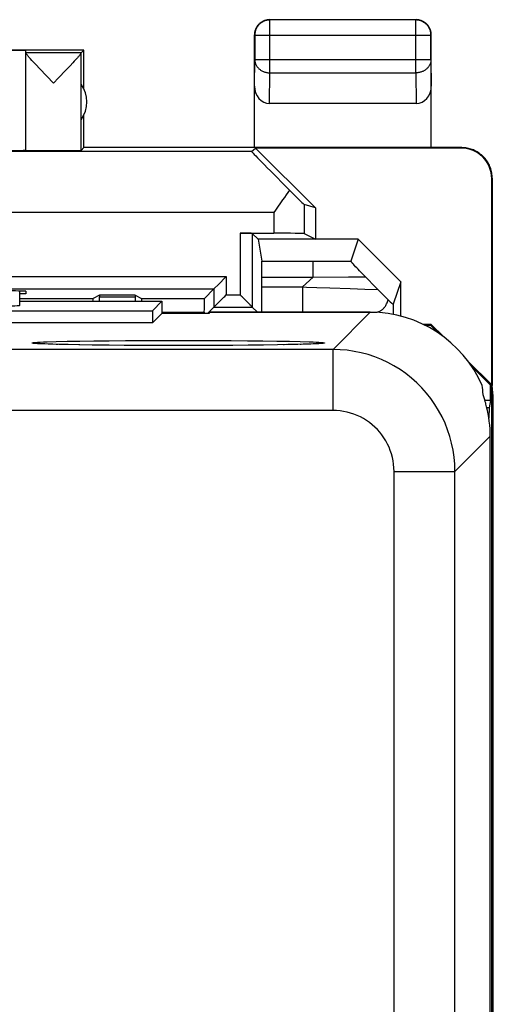
# Model space of a CAD drawing. Units: millimetres. Extents: x 21 to 119, y -60 to 83.
# Drawn here: x 82 to 90, y 67 to 83 of the extents above; entities that cross this region are included whole.
import ezdxf

# ---------------------------------------------------------------- set-up
doc = ezdxf.new("R2010")
doc.units = ezdxf.units.MM
doc.header["$LTSCALE"] = 16.335
doc.layers.get('0').update_dxf_attribs({"linetype": 'CONTINUOUS'})
for name, color, linetype in [('ASSI', 7, 'CONTINUOUS'), ('DRAFT', 7, 'CONTINUOUS'), ('RACCORDO', 7, 'CONTINUOUS'), ('SMUSSO', 7, 'CONTINUOUS')]:
    doc.layers.add(name, color=color, linetype=linetype)

msp = doc.modelspace()

# ---------------------------------------------------------------- linework, layer by layer
at = {"color": 7, "linetype": 'CONTINUOUS'}
for p, q in [((90.231, 36.382), (90.231, 80.171)), ((85.59, 77.959), (84.822, 77.959)), ((85.607, 77.977), (85.59, 77.959)), ((89.232, 77.759), (89.145, 77.759)), ((89.24, 77.777), (89.232, 77.759)), ((89.232, 77.759), (89.356, 77.635)), ((89.24, 77.777), (89.439, 77.577)), ((89.836, 77.181), (90.231, 76.785)), ((89.898, 77.093), (90.213, 76.778)), ((90.231, 76.785), (90.213, 76.778)), ((90.213, 76.527), (90.213, 76.778)), ((90.231, 76.6), (90.24, 76.777)), ((90.257, 76.6), (90.24, 76.777)), ((90.111, 76.557), (90.096, 76.605)), ((90.257, 76.6), (90.231, 76.6)), ((90.257, 39.953), (90.257, 76.6)), ((90.116, 76.541), (90.111, 76.557)), ((90.213, 76.527), (90.12, 76.527)), ((90.147, 76.427), (90.137, 76.467)), ((90.213, 76.527), (90.19, 76.409))]:
    msp.add_line(p, q, dxfattribs=at)
at = {"color": 253, "linetype": 'CONTINUOUS'}
msp.add_line((90.19, 76.409), (90.151, 76.409), dxfattribs=at)
at = {"color": 7, "linetype": 'CONTINUOUS'}
for points in [[(90.096, 76.605), (90.094, 76.613), (90.092, 76.619), (90.091, 76.624), (90.091, 76.626)], [(90.137, 76.467), (90.132, 76.487), (90.126, 76.506), (90.116, 76.541)]]:
    msp.add_lwpolyline(points, dxfattribs=at)
for centre, major_axis, ratio, start_param, end_param in [((88.04, 75.777), (1.134, 2.358), 0.73033, -0.886163, -0.821422), ((88.206, 75.943), (1.415, 1.415), 0.999695, -0.785246, -0.541175), ((90.191, 75.911), (0, 0.5), 0.017455, 0.087266, 0.85481)]:
    msp.add_ellipse(centre, major_axis=major_axis, ratio=ratio, start_param=start_param, end_param=end_param, dxfattribs=at)
at = {"layer": 'ASSI', "color": 7, "linetype": 'CONTINUOUS'}
for p, q in [((82.59, 80.633), (82.59, 82.271)), ((83.496, 82.233), (82.59, 82.233)), ((83.496, 82.233), (83.54, 82.277)), ((83.54, 81.644), (83.54, 82.277)), ((82.712, 82.083), (82.688, 82.109)), ((82.753, 82.039), (82.712, 82.083)), ((83.359, 82.068), (83.316, 82.022)), ((83.385, 82.096), (83.359, 82.068)), ((83.407, 82.12), (83.385, 82.096)), ((83.426, 82.142), (83.407, 82.12)), ((82.818, 81.969), (82.753, 82.039)), ((83.043, 81.733), (82.818, 81.969)), ((83.248, 81.949), (83.128, 81.822)), ((83.316, 82.022), (83.248, 81.949)), ((83.128, 81.822), (83.043, 81.733)), ((83.496, 81.135), (83.496, 81.718)), ((83.54, 80.677), (83.54, 81.209)), ((83.54, 80.677), (83.496, 80.633)), ((87.34, 79.689), (87.156, 79.743)), ((87.156, 79.268), (87.34, 79.177)), ((82.49, 78.091), (82.49, 78.325)), ((82.49, 78.159), (84.822, 78.159)), ((84.822, 78.159), (84.665, 78.002)), ((84.822, 78.159), (84.822, 77.959)), ((78.014, 78.002), (84.665, 78.002)), ((84.665, 78.002), (84.665, 77.802)), ((84.822, 77.959), (84.665, 77.802)), ((85.59, 77.959), (84.822, 77.959)), ((85.607, 77.977), (85.59, 77.959)), ((88.24, 77.977), (85.607, 77.977)), ((84.665, 77.802), (78.014, 77.802)), ((82.801, 77.461), (82.787, 77.462)), ((82.817, 77.46), (82.801, 77.461)), ((82.835, 77.459), (82.817, 77.46)), ((82.866, 77.457), (82.835, 77.459)), ((82.901, 77.456), (82.866, 77.457)), ((82.954, 77.454), (82.901, 77.456)), ((83.031, 77.452), (82.954, 77.454)), ((83.139, 77.449), (83.031, 77.452)), ((83.286, 77.445), (83.139, 77.449)), ((83.457, 77.442), (83.286, 77.445)), ((83.679, 77.439), (83.457, 77.442)), ((83.928, 77.436), (83.679, 77.439)), ((84.202, 77.434), (83.928, 77.436)), ((84.498, 77.432), (84.202, 77.434)), ((84.811, 77.431), (84.498, 77.432)), ((85.09, 77.431), (84.811, 77.431)), ((85.435, 77.431), (85.09, 77.431)), ((85.719, 77.432), (85.435, 77.431)), ((85.987, 77.434), (85.719, 77.432)), ((86.235, 77.436), (85.987, 77.434)), ((86.49, 77.439), (86.235, 77.436)), ((86.715, 77.442), (86.49, 77.439)), ((86.885, 77.445), (86.715, 77.442)), ((87.031, 77.448), (86.885, 77.445)), ((87.136, 77.451), (87.031, 77.448)), ((87.211, 77.453), (87.136, 77.451)), ((87.263, 77.455), (87.211, 77.453)), ((87.308, 77.457), (87.263, 77.455)), ((87.337, 77.459), (87.308, 77.457)), ((87.362, 77.46), (87.337, 77.459)), ((87.377, 77.461), (87.362, 77.46)), ((87.39, 77.462), (87.377, 77.461)), ((87.402, 77.462), (87.39, 77.462)), ((87.411, 77.463), (87.402, 77.462)), ((90.111, 76.557), (90.096, 76.605)), ((90.116, 76.541), (90.111, 76.557)), ((90.147, 76.427), (90.137, 76.467)), ((90.206, 40.609), (90.206, 75.944))]:
    msp.add_line(p, q, dxfattribs=at)
at = {"layer": 'ASSI', "color": 253, "linetype": 'CONTINUOUS'}
for p, q in [((83.496, 81.718), (83.496, 82.23)), ((83.496, 80.633), (83.496, 81.135)), ((87.156, 79.743), (87.156, 79.268)), ((88.24, 77.977), (87.629, 77.365)), ((82.845, 77.458), (82.826, 77.459)), ((82.888, 77.456), (82.88, 77.457)), ((82.941, 77.492), (83.089, 77.496)), ((83.089, 77.496), (83.267, 77.5)), ((83.12, 77.449), (83.089, 77.45)), ((83.174, 77.448), (83.139, 77.449)), ((83.267, 77.5), (83.473, 77.504)), ((83.473, 77.442), (83.457, 77.442)), ((83.473, 77.504), (83.703, 77.507)), ((83.703, 77.507), (83.954, 77.51)), ((83.769, 77.438), (83.739, 77.438)), ((83.954, 77.436), (83.928, 77.436)), ((83.954, 77.51), (84.223, 77.512)), ((84.223, 77.434), (84.202, 77.434)), ((84.223, 77.512), (84.505, 77.513)), ((84.505, 77.432), (84.498, 77.432)), ((84.505, 77.513), (84.794, 77.514)), ((84.653, 77.432), (84.649, 77.432)), ((84.732, 77.431), (84.692, 77.432)), ((84.794, 77.514), (85.09, 77.515)), ((85.09, 77.515), (85.385, 77.514)), ((85.385, 77.514), (85.674, 77.513)), ((85.674, 77.513), (85.957, 77.512)), ((85.957, 77.512), (86.225, 77.51)), ((86.225, 77.51), (86.476, 77.507)), ((86.476, 77.507), (86.706, 77.504)), ((86.706, 77.504), (86.912, 77.5)), ((86.815, 77.444), (86.812, 77.444)), ((86.863, 77.445), (86.839, 77.444)), ((86.912, 77.446), (86.885, 77.445)), ((86.912, 77.5), (87.09, 77.496)), ((87.011, 77.448), (87.005, 77.448)), ((87.049, 77.449), (87.031, 77.448)), ((87.103, 77.45), (87.09, 77.45)), ((87.3, 77.457), (87.263, 77.455)), ((87.353, 77.459), (87.308, 77.457)), ((87.629, 77.365), (39.977, 77.365)), ((87.629, 76.365), (87.629, 77.365)), ((87.629, 76.365), (41.817, 76.365)), ((90.206, 75.944), (89.628, 75.366)), ((88.629, 41.187), (88.629, 75.366)), ((88.629, 75.366), (89.628, 75.366)), ((89.628, 41.187), (89.628, 75.366))]:
    msp.add_line(p, q, dxfattribs=at)
at = {"layer": 'ASSI', "color": 7, "linetype": 'CONTINUOUS'}
for points in [[(82.688, 82.109), (82.667, 82.132), (82.658, 82.143), (82.649, 82.153), (82.641, 82.162), (82.634, 82.17), (82.627, 82.178), (82.621, 82.185), (82.615, 82.192), (82.611, 82.198), (82.606, 82.204), (82.602, 82.209), (82.599, 82.214), (82.596, 82.218), (82.594, 82.221), (82.592, 82.224), (82.591, 82.227), (82.59, 82.229), (82.59, 82.231)], [(83.496, 82.23), (83.495, 82.229), (83.495, 82.227), (83.493, 82.224), (83.491, 82.221), (83.489, 82.217), (83.486, 82.213), (83.483, 82.208), (83.479, 82.203), (83.474, 82.198), (83.469, 82.191), (83.464, 82.185), (83.457, 82.177), (83.451, 82.169), (83.443, 82.161), (83.435, 82.152), (83.426, 82.142)], [(82.787, 77.462), (82.775, 77.463), (82.769, 77.463), (82.765, 77.463), (82.761, 77.464), (82.757, 77.464), (82.755, 77.464)], [(87.429, 77.465), (87.43, 77.465), (87.43, 77.465), (87.429, 77.465), (87.427, 77.465), (87.425, 77.464), (87.422, 77.464), (87.419, 77.464), (87.416, 77.463), (87.411, 77.463)], [(90.096, 76.605), (90.094, 76.613), (90.092, 76.619), (90.091, 76.624), (90.091, 76.626)], [(90.137, 76.467), (90.132, 76.487), (90.126, 76.506), (90.116, 76.541)]]:
    msp.add_lwpolyline(points, dxfattribs=at)
at = {"layer": 'ASSI', "color": 253, "linetype": 'CONTINUOUS'}
for points in [[(82.826, 77.459), (82.781, 77.461), (82.745, 77.464), (82.718, 77.466), (82.7, 77.469), (82.691, 77.472), (82.691, 77.474), (82.7, 77.477), (82.718, 77.479), (82.745, 77.482), (82.781, 77.484), (82.826, 77.487)], [(82.826, 77.487), (82.88, 77.489), (82.941, 77.492)], [(83.708, 77.439), (83.703, 77.439), (83.679, 77.439)], [(87.09, 77.496), (87.238, 77.492), (87.3, 77.489), (87.353, 77.487)], [(87.197, 77.453), (87.168, 77.452), (87.136, 77.451)], [(87.251, 77.455), (87.238, 77.454), (87.211, 77.453)], [(87.353, 77.487), (87.398, 77.484), (87.434, 77.482), (87.461, 77.479), (87.479, 77.477), (87.488, 77.474), (87.488, 77.472), (87.479, 77.469), (87.461, 77.466), (87.434, 77.464), (87.398, 77.461), (87.353, 77.459)], [(89.628, 75.366), (89.625, 75.482), (89.615, 75.598), (89.598, 75.713), (89.574, 75.827), (89.544, 75.939), (89.508, 76.049), (89.465, 76.158), (89.416, 76.263), (89.36, 76.365), (89.299, 76.464), (89.233, 76.56), (89.16, 76.651), (89.083, 76.738), (89.001, 76.82), (88.914, 76.897), (88.823, 76.97), (88.727, 77.036), (88.628, 77.097), (88.526, 77.153), (88.421, 77.202), (88.313, 77.245), (88.202, 77.281), (88.09, 77.311), (87.976, 77.335), (87.861, 77.352), (87.745, 77.362), (87.629, 77.365)], [(88.629, 75.366), (88.627, 75.424), (88.622, 75.482), (88.613, 75.539), (88.602, 75.596), (88.587, 75.652), (88.568, 75.707), (88.547, 75.761), (88.522, 75.814), (88.495, 75.866), (88.464, 75.915), (88.431, 75.963), (88.395, 76.008), (88.356, 76.052), (88.315, 76.093), (88.271, 76.132), (88.226, 76.168), (88.178, 76.201), (88.129, 76.232), (88.077, 76.259), (88.025, 76.284), (87.971, 76.305), (87.915, 76.323), (87.859, 76.339), (87.802, 76.35), (87.745, 76.359), (87.687, 76.364), (87.629, 76.365)]]:
    msp.add_lwpolyline(points, dxfattribs=at)
at = {"layer": 'ASSI', "color": 7, "linetype": 'CONTINUOUS'}
msp.add_arc((83.09, 81.427), 0.5, 324.3638, 35.6362, dxfattribs=at)
for centre, major_axis, ratio, start_param, end_param in [((83.496, 81.733), (0, 0.5), 0.005818, 0.011636, 0.099349), ((83.043, 80.633), (0.453, 0), 0.005818, -3.141593, -0.005818), ((86.656, 79.268), (0.5, 0), 0.008727, 0.017453, 1.570796), ((81.49, 78.091), (1, 0), 0.017455, -1.570796, 0), ((88.239, 75.976), (1.415, 1.415), 0.999695, -0.373934, 0.785246), ((88.04, 75.777), (1.134, 2.358), 0.73033, -0.886163, -0.821422), ((88.206, 75.943), (1.415, 1.415), 0.999695, -0.785246, -0.541175)]:
    msp.add_ellipse(centre, major_axis=major_axis, ratio=ratio, start_param=start_param, end_param=end_param, dxfattribs=at)
at = {"layer": 'DRAFT', "color": 7, "linetype": 'CONTINUOUS'}
for p, q in [((89.24, 80.677), (83.54, 80.677)), ((86.358, 80.671), (87.34, 79.689)), ((87.34, 79.689), (87.34, 79.177)), ((86.398, 79.177), (86.458, 78.817)), ((88.04, 79.177), (86.398, 79.177)), ((86.461, 78.219), (86.461, 78.393)), ((82.59, 78.277), (82.49, 78.277)), ((82.49, 78.205), (83.692, 78.205)), ((82.59, 78.321), (82.59, 78.277)), ((83.796, 78.257), (83.692, 78.205)), ((84.383, 78.257), (83.796, 78.257)), ((84.383, 78.257), (84.488, 78.205)), ((84.488, 78.205), (85.518, 78.205)), ((86.462, 77.977), (86.461, 78.219)), ((82.49, 78.159), (84.822, 78.159)), ((84.822, 78.159), (84.665, 78.002)), ((84.822, 78.159), (84.822, 77.959)), ((78.014, 78.002), (84.665, 78.002)), ((84.665, 78.002), (84.665, 77.802)), ((84.822, 77.959), (84.665, 77.802)), ((84.822, 77.977), (85.517, 77.977)), ((85.517, 77.977), (85.517, 77.959)), ((84.665, 77.802), (78.014, 77.802)), ((89.24, 77.777), (89.112, 77.777))]:
    msp.add_line(p, q, dxfattribs=at)
at = {"layer": 'DRAFT', "color": 253, "linetype": 'CONTINUOUS'}
for p, q in [((86.458, 78.817), (87.3, 78.817)), ((86.461, 78.554), (87.3, 78.554)), ((86.461, 78.393), (87.127, 78.393))]:
    msp.add_line(p, q, dxfattribs=at)
at = {"layer": 'DRAFT', "color": 7, "linetype": 'CONTINUOUS'}
for centre, major_axis, ratio, start_param, end_param in [((81.59, 80.635), (1, 0), 0.005818, -1.047198, -0.034978), ((86.458, 78.518), (0, 0.3), 0.008727, -1.448458, -0.05236), ((86.368, 77.242), (0, 10.751), 0.008727, -1.463569, -1.448458), ((81.59, 78.321), (1, 0), 0.008727, 0, 1.570796), ((83.675, 78.519), (0, 1), 0.017455, -1.939394, -1.890518), ((84.504, 78.519), (0, 1), 0.017455, -4.392667, -4.343791), ((85.51, 78.519), (0, 1), 0.008727, -2.144593, -1.890518)]:
    msp.add_ellipse(centre, major_axis=major_axis, ratio=ratio, start_param=start_param, end_param=end_param, dxfattribs=at)
at = {"layer": 'RACCORDO', "color": 253, "linetype": 'CONTINUOUS'}
for p, q in [((86.59, 82.777), (86.594, 82.772)), ((86.594, 81.904), (86.594, 82.772)), ((88.985, 82.772), (86.594, 82.772)), ((88.99, 82.777), (88.985, 82.772)), ((88.985, 81.904), (88.985, 82.772)), ((86.34, 82.527), (86.344, 82.522)), ((86.344, 82.522), (86.344, 82.121)), ((86.344, 82.522), (89.235, 82.522)), ((89.24, 82.527), (89.235, 82.522)), ((89.235, 82.121), (89.235, 82.522)), ((86.34, 81.687), (86.344, 82.121)), ((86.344, 82.121), (89.235, 82.121)), ((89.235, 82.121), (89.24, 81.687)), ((86.589, 81.399), (86.594, 81.904)), ((86.594, 81.904), (88.985, 81.904)), ((88.985, 81.904), (88.99, 81.399)), ((86.293, 80.613), (82.09, 80.613)), ((89.731, 80.671), (89.74, 80.677)), ((90.231, 80.171), (90.24, 80.177)), ((86.656, 79.613), (82.09, 79.613)), ((86.656, 79.613), (86.656, 79.273)), ((86.104, 79.273), (86.104, 78.262)), ((86.304, 79.271), (86.304, 78.062)), ((87.3, 78.554), (87.3, 78.817)), ((72.304, 78.562), (85.875, 78.562)), ((85.875, 78.562), (85.875, 78.262)), ((87.3, 78.554), (87.127, 78.393)), ((72.504, 78.362), (85.675, 78.362)), ((85.675, 78.362), (85.675, 78.062)), ((87.127, 78.393), (87.127, 77.977)), ((83.796, 78.227), (84.383, 78.227)), ((85.875, 78.262), (86.104, 78.262)), ((85.675, 78.062), (86.304, 78.062)), ((88.617, 78.108), (88.617, 77.94)), ((88.24, 77.977), (87.629, 77.365)), ((88.317, 77.977), (88.317, 77.974)), ((82.845, 77.458), (82.826, 77.459)), ((82.888, 77.456), (82.88, 77.457)), ((82.941, 77.492), (83.089, 77.496)), ((83.089, 77.496), (83.267, 77.5)), ((83.12, 77.449), (83.089, 77.45)), ((83.174, 77.448), (83.139, 77.449)), ((83.267, 77.5), (83.473, 77.504)), ((83.473, 77.442), (83.457, 77.442)), ((83.473, 77.504), (83.703, 77.507)), ((83.703, 77.507), (83.954, 77.51)), ((83.769, 77.438), (83.739, 77.438)), ((83.954, 77.436), (83.928, 77.436)), ((83.954, 77.51), (84.223, 77.512)), ((84.223, 77.434), (84.202, 77.434)), ((84.223, 77.512), (84.505, 77.513)), ((84.505, 77.432), (84.498, 77.432)), ((84.505, 77.513), (84.794, 77.514)), ((84.653, 77.432), (84.649, 77.432)), ((84.732, 77.431), (84.692, 77.432)), ((84.794, 77.514), (85.09, 77.515)), ((85.09, 77.515), (85.385, 77.514)), ((85.385, 77.514), (85.674, 77.513)), ((85.674, 77.513), (85.957, 77.512)), ((85.957, 77.512), (86.225, 77.51)), ((86.225, 77.51), (86.476, 77.507)), ((86.476, 77.507), (86.706, 77.504)), ((86.706, 77.504), (86.912, 77.5)), ((86.815, 77.444), (86.812, 77.444)), ((86.863, 77.445), (86.839, 77.444)), ((86.912, 77.446), (86.885, 77.445)), ((86.912, 77.5), (87.09, 77.496)), ((87.011, 77.448), (87.005, 77.448)), ((87.049, 77.449), (87.031, 77.448)), ((87.103, 77.45), (87.09, 77.45)), ((87.3, 77.457), (87.263, 77.455)), ((87.353, 77.459), (87.308, 77.457)), ((87.629, 77.365), (39.977, 77.365)), ((87.629, 76.365), (87.629, 77.365)), ((87.629, 76.365), (41.817, 76.365)), ((90.206, 75.944), (89.628, 75.366)), ((88.629, 41.187), (88.629, 75.366)), ((88.629, 75.366), (89.628, 75.366)), ((89.628, 41.187), (89.628, 75.366))]:
    msp.add_line(p, q, dxfattribs=at)
at = {"layer": 'RACCORDO', "color": 7, "linetype": 'CONTINUOUS'}
for p, q in [((86.59, 82.777), (88.99, 82.777)), ((86.34, 80.677), (86.34, 82.527)), ((89.24, 80.677), (89.24, 82.527)), ((83.54, 82.277), (80.29, 82.277)), ((82.59, 82.271), (80.29, 82.271)), ((88.99, 81.399), (86.589, 81.399)), ((86.293, 80.613), (86.358, 80.671)), ((89.731, 80.671), (86.358, 80.671)), ((89.74, 80.677), (89.24, 80.677)), ((90.24, 80.177), (90.24, 76.777)), ((86.104, 79.273), (86.656, 79.273)), ((86.398, 79.177), (86.304, 79.271)), ((85.742, 78.429), (85.875, 78.562)), ((85.518, 78.205), (85.675, 78.362)), ((88.74, 78.476), (88.617, 78.108)), ((82.49, 78.091), (82.49, 78.325)), ((83.796, 78.257), (83.796, 78.227)), ((84.383, 78.257), (84.383, 78.227)), ((85.783, 78.169), (85.801, 78.188)), ((85.801, 78.188), (85.819, 78.206)), ((85.819, 78.206), (85.838, 78.225)), ((85.838, 78.225), (85.851, 78.237)), ((85.851, 78.237), (85.875, 78.262)), ((86.141, 78.225), (86.129, 78.237)), ((86.179, 78.188), (86.141, 78.225)), ((86.209, 78.158), (86.179, 78.188)), ((85.675, 78.062), (85.572, 77.959)), ((85.681, 78.068), (85.765, 78.152)), ((85.765, 78.152), (85.783, 78.169)), ((86.253, 78.114), (86.242, 78.124)), ((86.39, 77.977), (86.304, 78.062)), ((85.607, 77.977), (88.317, 77.977)), ((82.801, 77.461), (82.787, 77.462)), ((82.817, 77.46), (82.801, 77.461)), ((82.835, 77.459), (82.817, 77.46)), ((82.866, 77.457), (82.835, 77.459)), ((82.901, 77.456), (82.866, 77.457)), ((82.954, 77.454), (82.901, 77.456)), ((83.031, 77.452), (82.954, 77.454)), ((83.139, 77.449), (83.031, 77.452)), ((83.286, 77.445), (83.139, 77.449)), ((83.457, 77.442), (83.286, 77.445)), ((83.679, 77.439), (83.457, 77.442)), ((83.928, 77.436), (83.679, 77.439)), ((84.202, 77.434), (83.928, 77.436)), ((84.498, 77.432), (84.202, 77.434)), ((84.811, 77.431), (84.498, 77.432)), ((85.09, 77.431), (84.811, 77.431)), ((85.435, 77.431), (85.09, 77.431)), ((85.719, 77.432), (85.435, 77.431)), ((85.987, 77.434), (85.719, 77.432)), ((86.235, 77.436), (85.987, 77.434)), ((86.49, 77.439), (86.235, 77.436)), ((86.715, 77.442), (86.49, 77.439)), ((86.885, 77.445), (86.715, 77.442)), ((87.031, 77.448), (86.885, 77.445)), ((87.136, 77.451), (87.031, 77.448)), ((87.211, 77.453), (87.136, 77.451)), ((87.263, 77.455), (87.211, 77.453)), ((87.308, 77.457), (87.263, 77.455)), ((87.337, 77.459), (87.308, 77.457)), ((87.362, 77.46), (87.337, 77.459)), ((87.377, 77.461), (87.362, 77.46)), ((87.39, 77.462), (87.377, 77.461)), ((87.402, 77.462), (87.39, 77.462)), ((87.411, 77.463), (87.402, 77.462)), ((90.206, 40.609), (90.206, 75.944))]:
    msp.add_line(p, q, dxfattribs=at)
for points in [[(86.59, 82.777), (86.579, 82.776), (86.568, 82.776), (86.557, 82.774), (86.546, 82.773), (86.536, 82.771), (86.525, 82.768), (86.514, 82.765), (86.504, 82.761), (86.494, 82.758), (86.484, 82.753), (86.474, 82.748), (86.465, 82.743), (86.455, 82.737), (86.446, 82.731), (86.437, 82.725), (86.429, 82.718), (86.421, 82.711), (86.413, 82.703), (86.405, 82.695), (86.398, 82.687), (86.391, 82.679), (86.385, 82.67), (86.379, 82.661), (86.373, 82.652), (86.368, 82.642), (86.363, 82.632), (86.359, 82.622), (86.355, 82.612), (86.351, 82.602), (86.348, 82.591), (86.346, 82.581), (86.343, 82.57), (86.342, 82.559), (86.341, 82.548), (86.34, 82.537), (86.34, 82.527)], [(89.24, 82.527), (89.239, 82.537), (89.239, 82.548), (89.238, 82.559), (89.236, 82.57), (89.234, 82.581), (89.231, 82.591), (89.228, 82.602), (89.225, 82.612), (89.221, 82.622), (89.216, 82.632), (89.211, 82.642), (89.206, 82.652), (89.2, 82.661), (89.194, 82.67), (89.188, 82.679), (89.181, 82.687), (89.174, 82.695), (89.166, 82.703), (89.159, 82.711), (89.15, 82.718), (89.142, 82.725), (89.133, 82.731), (89.124, 82.737), (89.115, 82.743), (89.105, 82.748), (89.095, 82.753), (89.085, 82.758), (89.075, 82.761), (89.065, 82.765), (89.054, 82.768), (89.044, 82.771), (89.033, 82.773), (89.022, 82.774), (89.011, 82.776), (89.001, 82.776), (88.99, 82.777)], [(90.24, 80.177), (90.239, 80.198), (90.238, 80.22), (90.235, 80.242), (90.232, 80.263), (90.228, 80.284), (90.223, 80.306), (90.217, 80.327), (90.21, 80.347), (90.202, 80.368), (90.193, 80.388), (90.183, 80.407), (90.173, 80.426), (90.161, 80.445), (90.149, 80.463), (90.136, 80.481), (90.123, 80.498), (90.108, 80.514), (90.093, 80.53), (90.078, 80.545), (90.061, 80.56), (90.044, 80.573), (90.026, 80.586), (90.008, 80.598), (89.99, 80.61), (89.971, 80.62), (89.951, 80.63), (89.931, 80.639), (89.911, 80.646), (89.89, 80.653), (89.869, 80.66), (89.848, 80.665), (89.826, 80.669), (89.805, 80.672), (89.783, 80.675), (89.761, 80.676), (89.74, 80.677)], [(86.912, 79.981), (86.858, 79.901), (86.83, 79.86), (86.801, 79.819)], [(86.801, 79.819), (86.686, 79.654), (86.656, 79.613)], [(85.675, 78.362), (85.676, 78.362), (85.676, 78.363), (85.677, 78.364), (85.679, 78.366), (85.681, 78.368), (85.683, 78.37), (85.686, 78.373), (85.742, 78.429)], [(88.533, 78.179), (88.506, 78.207), (88.364, 78.351)], [(86.129, 78.237), (86.123, 78.244), (86.116, 78.25), (86.104, 78.262)], [(85.675, 78.062), (85.676, 78.062), (85.676, 78.063), (85.677, 78.064), (85.679, 78.066), (85.681, 78.068)], [(86.226, 78.14), (86.214, 78.152), (86.209, 78.158)], [(86.242, 78.124), (86.231, 78.135), (86.226, 78.14)], [(86.267, 78.099), (86.257, 78.109), (86.253, 78.114)], [(86.28, 78.087), (86.271, 78.095), (86.267, 78.099)], [(86.29, 78.076), (86.283, 78.083), (86.28, 78.087)], [(86.298, 78.068), (86.293, 78.073), (86.29, 78.076)], [(86.304, 78.062), (86.304, 78.062), (86.303, 78.063), (86.302, 78.064), (86.3, 78.066), (86.298, 78.068)], [(88.317, 77.977), (88.326, 77.977), (88.335, 77.977), (88.343, 77.978), (88.352, 77.98), (88.361, 77.982), (88.37, 77.984), (88.378, 77.987), (88.387, 77.991), (88.396, 77.995), (88.405, 77.999), (88.413, 78.004), (88.422, 78.01), (88.43, 78.016), (88.439, 78.023), (88.447, 78.03), (88.455, 78.038), (88.463, 78.047), (88.471, 78.057), (88.479, 78.067), (88.487, 78.078), (88.494, 78.09), (88.501, 78.102), (88.508, 78.116), (88.515, 78.13), (88.521, 78.146), (88.527, 78.162), (88.533, 78.179)], [(82.787, 77.462), (82.775, 77.463), (82.769, 77.463), (82.765, 77.463), (82.761, 77.464), (82.757, 77.464), (82.755, 77.464)], [(87.429, 77.465), (87.43, 77.465), (87.43, 77.465), (87.429, 77.465), (87.427, 77.465), (87.425, 77.464), (87.422, 77.464), (87.419, 77.464), (87.416, 77.463), (87.411, 77.463)]]:
    msp.add_lwpolyline(points, dxfattribs=at)
at = {"layer": 'RACCORDO', "color": 253, "linetype": 'CONTINUOUS'}
for points in [[(86.594, 82.772), (86.582, 82.772), (86.57, 82.771), (86.558, 82.77), (86.547, 82.768), (86.535, 82.765), (86.524, 82.762), (86.512, 82.758), (86.501, 82.754), (86.49, 82.75), (86.479, 82.744), (86.469, 82.739), (86.459, 82.733), (86.449, 82.726), (86.44, 82.719), (86.43, 82.711), (86.422, 82.703), (86.413, 82.695), (86.405, 82.686), (86.398, 82.677), (86.39, 82.667), (86.384, 82.657), (86.378, 82.647), (86.372, 82.637), (86.367, 82.626), (86.362, 82.615), (86.358, 82.604), (86.354, 82.593), (86.351, 82.581), (86.349, 82.569), (86.347, 82.558), (86.345, 82.546), (86.344, 82.534), (86.344, 82.522)], [(89.235, 82.522), (89.235, 82.534), (89.234, 82.546), (89.233, 82.558), (89.231, 82.569), (89.228, 82.581), (89.225, 82.593), (89.222, 82.604), (89.217, 82.615), (89.213, 82.626), (89.207, 82.637), (89.202, 82.647), (89.196, 82.657), (89.189, 82.667), (89.182, 82.677), (89.174, 82.686), (89.166, 82.695), (89.158, 82.703), (89.149, 82.711), (89.14, 82.719), (89.13, 82.726), (89.12, 82.733), (89.11, 82.739), (89.1, 82.744), (89.089, 82.75), (89.078, 82.754), (89.067, 82.758), (89.056, 82.762), (89.044, 82.765), (89.033, 82.768), (89.021, 82.77), (89.009, 82.771), (88.997, 82.772), (88.985, 82.772)], [(86.344, 82.121), (86.344, 82.111), (86.345, 82.1), (86.347, 82.09), (86.349, 82.08), (86.351, 82.07), (86.354, 82.06), (86.358, 82.05), (86.362, 82.041), (86.367, 82.031), (86.372, 82.022), (86.378, 82.013), (86.384, 82.004), (86.391, 81.995), (86.398, 81.987), (86.405, 81.979), (86.413, 81.972), (86.422, 81.964), (86.431, 81.957), (86.44, 81.951), (86.449, 81.945), (86.459, 81.939), (86.469, 81.934), (86.48, 81.929), (86.49, 81.924), (86.501, 81.92), (86.512, 81.916), (86.524, 81.913), (86.535, 81.911), (86.547, 81.908), (86.558, 81.907), (86.57, 81.905), (86.582, 81.905), (86.594, 81.904)], [(89.235, 82.121), (89.235, 82.111), (89.234, 82.1), (89.233, 82.09), (89.231, 82.08), (89.228, 82.07), (89.225, 82.06), (89.221, 82.05), (89.217, 82.041), (89.212, 82.031), (89.207, 82.022), (89.202, 82.013), (89.195, 82.004), (89.189, 81.995), (89.182, 81.987), (89.174, 81.979), (89.166, 81.972), (89.158, 81.964), (89.149, 81.957), (89.14, 81.951), (89.13, 81.945), (89.12, 81.939), (89.11, 81.934), (89.1, 81.929), (89.089, 81.924), (89.078, 81.92), (89.067, 81.916), (89.056, 81.913), (89.044, 81.911), (89.032, 81.908), (89.021, 81.907), (89.009, 81.905), (88.997, 81.905), (88.985, 81.904)], [(82.826, 77.459), (82.781, 77.461), (82.745, 77.464), (82.718, 77.466), (82.7, 77.469), (82.691, 77.472), (82.691, 77.474), (82.7, 77.477), (82.718, 77.479), (82.745, 77.482), (82.781, 77.484), (82.826, 77.487)], [(82.826, 77.487), (82.88, 77.489), (82.941, 77.492)], [(83.708, 77.439), (83.703, 77.439), (83.679, 77.439)], [(87.09, 77.496), (87.238, 77.492), (87.3, 77.489), (87.353, 77.487)], [(87.197, 77.453), (87.168, 77.452), (87.136, 77.451)], [(87.251, 77.455), (87.238, 77.454), (87.211, 77.453)], [(87.353, 77.487), (87.398, 77.484), (87.434, 77.482), (87.461, 77.479), (87.479, 77.477), (87.488, 77.474), (87.488, 77.472), (87.479, 77.469), (87.461, 77.466), (87.434, 77.464), (87.398, 77.461), (87.353, 77.459)], [(89.628, 75.366), (89.625, 75.482), (89.615, 75.598), (89.598, 75.713), (89.574, 75.827), (89.544, 75.939), (89.508, 76.049), (89.465, 76.158), (89.416, 76.263), (89.36, 76.365), (89.299, 76.464), (89.233, 76.56), (89.16, 76.651), (89.083, 76.738), (89.001, 76.82), (88.914, 76.897), (88.823, 76.97), (88.727, 77.036), (88.628, 77.097), (88.526, 77.153), (88.421, 77.202), (88.313, 77.245), (88.202, 77.281), (88.09, 77.311), (87.976, 77.335), (87.861, 77.352), (87.745, 77.362), (87.629, 77.365)], [(88.629, 75.366), (88.627, 75.424), (88.622, 75.482), (88.613, 75.539), (88.602, 75.596), (88.587, 75.652), (88.568, 75.707), (88.547, 75.761), (88.522, 75.814), (88.495, 75.866), (88.464, 75.915), (88.431, 75.963), (88.395, 76.008), (88.356, 76.052), (88.315, 76.093), (88.271, 76.132), (88.226, 76.168), (88.178, 76.201), (88.129, 76.232), (88.077, 76.259), (88.025, 76.284), (87.971, 76.305), (87.915, 76.323), (87.859, 76.339), (87.802, 76.35), (87.745, 76.359), (87.687, 76.364), (87.629, 76.365)]]:
    msp.add_lwpolyline(points, dxfattribs=at)
at = {"layer": 'RACCORDO', "color": 7, "linetype": 'CONTINUOUS'}
for centre, major_axis, ratio, start_param, end_param in [((86.59, 81.688), (0.003, 0.289), 0.866014, -4.700754, -3.132866), ((88.99, 81.688), (-0.003, 0.289), 0.866014, -3.150319, -1.582432), ((87.293, 79.613), (1, -1), 0.006171, 3.141239, 4.328469), ((89.731, 80.171), (0.416, 0.277), 0.999945, -0.587971, 0.982775), ((86.656, 80.243), (-0.5, 0.5), 0.006171, -4.168725, -3.152875), ((86.104, 79.271), (0.2, 0), 0.008727, 0.008727, 1.570796), ((83.791, 78.227), (0, 0.3), 0.017455, -1.799769, -1.570796), ((84.388, 78.227), (0, 0.3), 0.017455, -4.712389, -4.483416), ((81.49, 78.091), (1, 0), 0.017455, -1.570796, 0), ((88.317, 78.409), (-0.3, 0.301), 0.034857, -3.877699, -3.124076), ((88.239, 75.976), (1.415, 1.415), 0.999695, -0.373934, 0.785246)]:
    msp.add_ellipse(centre, major_axis=major_axis, ratio=ratio, start_param=start_param, end_param=end_param, dxfattribs=at)
at = {"layer": 'SMUSSO', "color": 7, "linetype": 'CONTINUOUS'}
for p, q in [((88.04, 79.177), (87.92, 78.817)), ((88.04, 79.177), (88.74, 78.476)), ((88.017, 78.705), (87.998, 78.724)), ((88.038, 78.682), (88.017, 78.705)), ((88.061, 78.658), (88.038, 78.682)), ((88.086, 78.632), (88.061, 78.658)), ((88.128, 78.589), (88.086, 78.632)), ((88.364, 78.351), (88.128, 78.589)), ((88.74, 77.913), (88.74, 78.476))]:
    msp.add_line(p, q, dxfattribs=at)
at = {"layer": 'SMUSSO', "color": 253, "linetype": 'CONTINUOUS'}
for p, q in [((87.3, 78.817), (87.92, 78.817)), ((87.3, 78.554), (87.884, 78.557)), ((87.884, 78.557), (88.099, 78.559)), ((88.099, 78.559), (88.158, 78.559)), ((87.127, 78.393), (87.194, 78.391)), ((87.194, 78.391), (87.363, 78.385)), ((87.363, 78.385), (87.577, 78.377)), ((87.577, 78.377), (87.907, 78.365)), ((87.907, 78.365), (88.148, 78.356)), ((88.148, 78.356), (88.364, 78.351))]:
    msp.add_line(p, q, dxfattribs=at)
at = {"layer": 'SMUSSO', "color": 7, "linetype": 'CONTINUOUS'}
for points in [[(87.975, 78.75), (87.962, 78.764), (87.956, 78.771), (87.95, 78.777), (87.946, 78.783), (87.941, 78.788), (87.937, 78.792), (87.934, 78.797), (87.931, 78.801), (87.928, 78.804), (87.925, 78.807), (87.924, 78.81), (87.922, 78.812), (87.921, 78.814), (87.92, 78.815), (87.92, 78.816), (87.92, 78.817)], [(87.998, 78.724), (87.982, 78.742), (87.975, 78.75)]]:
    msp.add_lwpolyline(points, dxfattribs=at)

doc.saveas('drawing.dxf')
